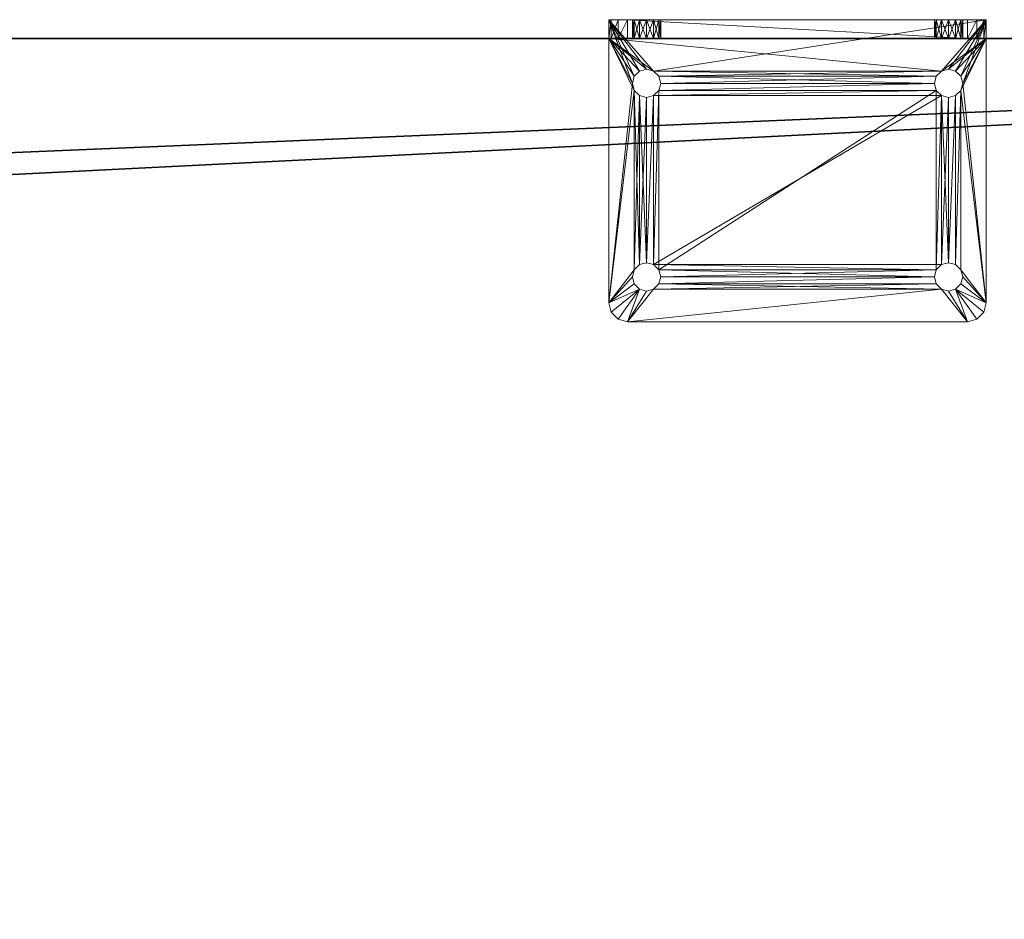
# Model space of a CAD drawing. Extents: x 0 to 132, y 47 to 97.
# Drawn here: x 48 to 55, y 66 to 72 of the extents above; entities that cross this region are included whole.
import ezdxf

# ---------------------------------------------------------------- set-up
doc = ezdxf.new("R2010")
doc.units = 0
doc.header["$LTSCALE"] = 0.3
doc.header["$MEASUREMENT"] = 0
for name, color, linetype in [('A-FURN-ATTRIBUTE-T', 7, 'Continuous'), ('EDGE', 1, 'Continuous'), ('SURFACE-H', 7, 'Continuous')]:
    doc.layers.add(name, color=color, linetype=linetype)
doc.layers.add('QUINCAILLERIE-CHR', color=4, linetype='Continuous', lineweight=13)
doc.styles.add('LOGIFLEX - Notes', font='ARIALN.TTF', dxfattribs={"height": 0.09375})

# ---------------------------------------------------------------- blocks, each defined once
blk = doc.blocks.new('3-2466WAVC-FMS')
at = {"layer": 'EDGE'}
mesh = blk.add_polyface(dxfattribs=at)
corners = [(40.9843, 0, 29), (40.9843, 0, 28), (40.2686, -0.0866, 29), (39, -0.75, 28), (38.4059, -1.1585, 28), (39, -0.75, 29), (37.7314, -1.4134, 28), (37.7314, -1.4134, 29), (37.0157, -1.5, 28), (37.0157, -1.5, 29), (38.4059, -1.1585, 29), (28.9843, -1.5, 28), (28.9843, -1.5, 29), (39.5941, -0.3415, 28), (39.5941, -0.3415, 29), (40.2686, -0.0866, 28), (28.2686, -1.4134, 29), (27, -0.75, 28), (26.4059, -0.3415, 28), (27, -0.75, 29), (25.7314, -0.0866, 28), (25.7314, -0.0866, 29), (25.0157, 0, 28), (25.0157, 0, 29), (26.4059, -0.3415, 29), (0, 0, 28), (0, 0, 29), (27.5941, -1.1585, 28), (27.5941, -1.1585, 29), (28.2686, -1.4134, 28), (66, 0, 28), (66, 0, 29), (66, -24, 28), (66, -24, 29), (0, -24, 28), (0, -24, 29)]
mesh.append_faces([[corners[k] for k in face] for face in [(3, 5, 13, 13), (17, 19, 27, 27)]], dxfattribs={"vtx0": -1, "vtx1": -1, "vtx2": -1})
mesh.append_faces([[corners[k] for k in face] for face in [(0, 1, 2, 2), (6, 7, 4, 4), (6, 8, 7, 7), (10, 5, 4, 4), (8, 11, 9, 9), (13, 14, 15, 15), (2, 15, 14, 14), (12, 11, 16, 16), (20, 21, 18, 18), (20, 22, 21, 21), (24, 19, 18, 18), (22, 25, 23, 23), (27, 28, 29, 29), (16, 29, 28, 28), (30, 1, 31, 31), (32, 30, 33, 33), (34, 32, 35, 35), (25, 34, 26, 26)]], dxfattribs={"vtx1": -1, "vtx2": -1})
mesh.append_faces([[corners[k] for k in face] for face in [(3, 4, 5, 5), (17, 18, 19, 19)]], dxfattribs={"vtx1": -1, "vtx2": -1, "vtx3": -1})
mesh.append_faces([[corners[k] for k in face] for face in [(8, 9, 7, 7), (7, 10, 4, 4), (11, 12, 9, 9), (5, 14, 13, 13), (1, 15, 2, 2), (22, 23, 21, 21), (21, 24, 18, 18), (25, 26, 23, 23), (19, 28, 27, 27), (11, 29, 16, 16), (1, 0, 31, 31), (30, 31, 33, 33), (32, 33, 35, 35), (34, 35, 26, 26)]], dxfattribs={"vtx2": -1, "vtx3": -1})
at = {"layer": 'SURFACE-H'}
mesh = blk.add_polyface(dxfattribs=at)
corners = [(40.2686, -0.0866, 29), (39.5941, -0.3415, 29), (40.9843, 0, 29), (39, -0.75, 29), (66, 0, 29), (37.7314, -1.4134, 29), (66, -24, 29), (38.4059, -1.1585, 29), (37.0157, -1.5, 29), (27.5941, -1.1585, 29), (27, -0.75, 29), (25.0157, 0, 29), (0, 0, 29), (28.2686, -1.4134, 29), (25.7314, -0.0866, 29), (26.4059, -0.3415, 29), (0, -24, 29), (28.9843, -1.5, 29)]
mesh.append_faces([[corners[k] for k in face] for face in [(4, 5, 6, 6), (5, 4, 7, 7), (2, 7, 4, 4), (9, 12, 13, 13), (13, 16, 17, 17), (6, 17, 16, 16), (15, 11, 10, 10)]], dxfattribs={"vtx0": -1, "vtx1": -1, "vtx2": -1})
mesh.append_faces([[corners[k] for k in face] for face in [(9, 11, 12, 12)]], dxfattribs={"vtx0": -1, "vtx2": -1, "vtx3": -1})
mesh.append_faces([[corners[k] for k in face] for face in [(0, 1, 2, 2), (14, 11, 15, 15)]], dxfattribs={"vtx1": -1, "vtx2": -1})
mesh.append_faces([[corners[k] for k in face] for face in [(1, 3, 2, 2), (3, 7, 2, 2), (5, 8, 6, 6), (9, 10, 11, 11), (12, 16, 13, 13), (8, 17, 6, 6)]], dxfattribs={"vtx1": -1, "vtx2": -1, "vtx3": -1})
mesh = blk.add_polyface(dxfattribs=at)
corners = [(38.4059, -1.1585, 28), (66, 0, 28), (37.7314, -1.4134, 28), (40.9843, 0, 28), (39, -0.75, 28), (40.2686, -0.0866, 28), (39.5941, -0.3415, 28), (28.9843, -1.5, 28), (0, -24, 28), (28.2686, -1.4134, 28), (37.0157, -1.5, 28), (66, -24, 28), (25.7314, -0.0866, 28), (26.4059, -0.3415, 28), (25.0157, 0, 28), (27, -0.75, 28), (27.5941, -1.1585, 28), (0, 0, 28)]
mesh.append_faces([[corners[k] for k in face] for face in [(0, 1, 2, 2), (1, 0, 3, 3), (7, 8, 9, 9), (8, 10, 11, 11), (2, 11, 10, 10), (14, 16, 17, 17), (9, 17, 16, 16), (6, 3, 4, 4)]], dxfattribs={"vtx0": -1, "vtx1": -1, "vtx2": -1})
mesh.append_faces([[corners[k] for k in face] for face in [(5, 3, 6, 6), (12, 13, 14, 14)]], dxfattribs={"vtx1": -1, "vtx2": -1})
mesh.append_faces([[corners[k] for k in face] for face in [(0, 4, 3, 3), (7, 10, 8, 8), (1, 11, 2, 2), (13, 15, 14, 14), (15, 16, 14, 14), (8, 17, 9, 9)]], dxfattribs={"vtx1": -1, "vtx2": -1, "vtx3": -1})
blk = doc.blocks.new('LV2466FMS_THREEDVIEW_E_____CONNECTIVITY_____No_____E_____No_____GROMMET_____NGR_____LAYER_____B3_____MGR_____MGRR_____QI_____No_____WAVC_____Wav')
blk.add_blockref('3-2466WAVC-FMS', (0, 0))
blk = doc.blocks.new('3_LV2466FMS_____XI_____XO_____CONNECTIVITY_____No_____E_____No_____GROMMET_____NGR_____LAYER_____B3_____MGR_____MGRR_____QI_____No_____WAVC_____Wav')
blk.add_blockref('LV2466FMS_THREEDVIEW_E_____CONNECTIVITY_____No_____E_____No_____GROMMET_____NGR_____LAYER_____B3_____MGR_____MGRR_____QI_____No_____WAVC_____Wav', (0, 0))
at = {"layer": 'A-FURN-ATTRIBUTE-T', "style": 'LOGIFLEX - Notes'}
blk.add_attdef('CAPTG', (0, 1), '', height=2.5, dxfattribs=at)
at = {"layer": 'A-FURN-ATTRIBUTE-T', "style": 'LOGIFLEX - Notes', "flags": 1}
for tag in ['CAPPN', 'CAPMG', 'CAPMC', 'CAPQT', 'CAPDH']:
    blk.add_attdef(tag, (0, 0), '', height=0.001, dxfattribs=at)
blk = doc.blocks.new('3_LV1566UASC1')
at = {"layer": 'A-FURN-ATTRIBUTE-T', "style": 'LOGIFLEX - Notes', "flags": 1}
for tag, height in [('CAPTG', 2.5), ('CAPPN', 0.001), ('CAPMG', 0.001), ('CAPMC', 0.001), ('CAPQT', 0.001), ('CAPDH', 0.001), ('CAPGC', 0.001)]:
    blk.add_attdef(tag, (0, 0), '', height=height, dxfattribs=at)
at = {"layer": 'QUINCAILLERIE-CHR'}
mesh = blk.add_polyface(dxfattribs=at)
corners = [(11.7062, 1.6875, 28), (11.7062, 1.6875, 27.875), (11.6719, 1.6532, 28), (11.7188, 1.7344, 27.875), (11.625, 1.6406, 28), (11.625, 1.6406, 27.875), (11.5781, 1.6532, 28), (11.6719, 1.6532, 27.875), (11.5438, 1.6875, 28), (11.5438, 1.6875, 27.875), (11.5312, 1.7344, 28), (11.5781, 1.6532, 27.875), (11.5438, 1.7812, 28), (11.5438, 1.7812, 27.875), (11.5781, 1.8156, 28), (11.5312, 1.7344, 27.875), (11.625, 1.8281, 28), (11.625, 1.8281, 27.875), (11.6719, 1.8156, 28), (11.5781, 1.8156, 27.875), (11.7062, 1.7812, 28), (11.7062, 1.7812, 27.875), (11.7188, 1.7344, 28), (11.6719, 1.8156, 27.875), (11.5781, 0.5343, 28), (13.5438, 1.6875, 28), (13.5312, 1.7344, 28), (11.3917, 1.9688, 27.875), (11.3917, 1.9688, 28), (11.4375, 2.0145, 27.875), (11.375, 1.9062, 27.875), (11.375, 1.9062, 28), (11.5, 2.0312, 28), (11.5, 2.0312, 27.875), (11.4375, 2.0145, 28), (13.75, 2.0312, 28), (11.5438, 0.5, 28), (13.5438, 1.7812, 28), (11.6719, 0.5343, 28), (13.5781, 1.6532, 28), (11.375, 0.1562, 28), (11.5781, 0.5343, 27.875), (13.5438, 1.7812, 27.875), (13.5312, 1.7344, 27.875), (13.75, 2.0312, 27.875), (11.5438, 0.5, 27.875)]
mesh.append_faces([[corners[k] for k in face] for face in [(6, 24, 4, 4), (18, 32, 16, 16), (16, 32, 14, 14), (5, 41, 11, 11), (21, 42, 3, 3), (17, 33, 23, 23), (13, 30, 19, 19), (11, 45, 9, 9)]], dxfattribs={"vtx0": -1, "vtx1": -1, "vtx2": -1})
mesh.append_faces([[corners[k] for k in face] for face in [(36, 8, 31, 31), (2, 38, 39, 39)]], dxfattribs={"vtx0": -1, "vtx1": -1, "vtx2": -1, "vtx3": -1})
mesh.append_faces([[corners[k] for k in face] for face in [(30, 40, 31, 31)]], dxfattribs={"vtx0": -1, "vtx2": -1})
mesh.append_faces([[corners[k] for k in face] for face in [(25, 22, 0, 0), (18, 35, 32, 32), (31, 12, 14, 14)]], dxfattribs={"vtx0": -1, "vtx2": -1, "vtx3": -1})
mesh.append_faces([[corners[k] for k in face] for face in [(0, 1, 2, 2), (1, 0, 3, 3), (4, 5, 6, 6), (5, 4, 7, 7), (2, 7, 4, 4), (8, 9, 10, 10), (9, 8, 11, 11), (6, 11, 8, 8), (12, 13, 14, 14), (13, 12, 15, 15), (10, 15, 12, 12), (16, 17, 18, 18), (17, 16, 19, 19), (14, 19, 16, 16), (20, 21, 22, 22), (21, 20, 23, 23), (18, 23, 20, 20), (22, 3, 0, 0), (27, 28, 29, 29), (30, 31, 27, 27), (32, 33, 34, 34), (29, 34, 33, 33)]], dxfattribs={"vtx1": -1, "vtx2": -1})
mesh.append_faces([[corners[k] for k in face] for face in [(25, 26, 22, 22), (8, 10, 31, 31), (10, 12, 31, 31), (18, 20, 37, 37), (20, 22, 37, 37), (32, 34, 14, 14), (34, 28, 14, 14), (28, 31, 14, 14), (17, 19, 33, 33), (13, 15, 30, 30), (15, 9, 30, 30), (1, 3, 43, 43), (30, 27, 19, 19), (27, 29, 19, 19), (29, 33, 19, 19), (33, 44, 23, 23)]], dxfattribs={"vtx1": -1, "vtx2": -1, "vtx3": -1})
mesh.append_faces([[corners[k] for k in face] for face in [(1, 7, 2, 2), (5, 11, 6, 6), (9, 15, 10, 10), (13, 19, 14, 14), (17, 23, 18, 18), (21, 3, 22, 22), (31, 28, 27, 27), (28, 34, 29, 29), (33, 32, 35, 35)]], dxfattribs={"vtx2": -1, "vtx3": -1})
mesh = blk.add_polyface(dxfattribs=at)
corners = [(13.5438, 1.7812, 28), (13.5438, 1.7812, 27.875), (13.5781, 1.8156, 28), (13.5312, 1.7344, 27.875), (13.625, 1.8281, 28), (13.625, 1.8281, 27.875), (13.6719, 1.8156, 28), (13.5781, 1.8156, 27.875), (13.7062, 1.7812, 28), (13.7062, 1.7812, 27.875), (13.7188, 1.7344, 28), (13.6719, 1.8156, 27.875), (13.7062, 1.6875, 28), (13.7062, 1.6875, 27.875), (13.6719, 1.6532, 28), (13.7188, 1.7344, 27.875), (13.625, 1.6406, 28), (13.625, 1.6406, 27.875), (13.5781, 1.6532, 28), (13.6719, 1.6532, 27.875), (13.5438, 1.6875, 28), (13.5438, 1.6875, 27.875), (13.5312, 1.7344, 28), (13.5781, 1.6532, 27.875), (13.625, 0.5469, 28), (11.7062, 1.6875, 28), (11.6719, 1.8156, 28), (13.75, 2.0312, 27.875), (11.5, 2.0312, 27.875), (13.75, 2.0312, 28), (13.8125, 2.0145, 27.875), (13.8125, 2.0145, 28), (13.8583, 1.9688, 27.875), (13.875, 1.9062, 28), (13.875, 1.9062, 27.875), (13.8583, 1.9688, 28), (11.6719, 1.6532, 28), (13.7062, 0.5, 28), (11.7188, 1.7344, 28), (11.7062, 1.6875, 27.875), (13.5438, 0.5, 27.875), (13.7062, 0.5, 27.875), (11.7062, 1.7812, 27.875), (11.6719, 1.8156, 27.875), (11.7188, 1.7344, 27.875)]
mesh.append_faces([[corners[k] for k in face] for face in [(16, 24, 14, 14), (20, 25, 18, 18), (2, 26, 0, 0), (8, 33, 6, 6), (6, 29, 4, 4), (21, 39, 3, 3), (23, 40, 21, 21), (5, 27, 11, 11), (1, 42, 7, 7), (3, 44, 1, 1)]], dxfattribs={"vtx0": -1, "vtx1": -1, "vtx2": -1})
mesh.append_faces([[corners[k] for k in face] for face in [(26, 2, 29, 29), (37, 33, 12, 12), (41, 13, 34, 34), (43, 27, 7, 7)]], dxfattribs={"vtx0": -1, "vtx1": -1, "vtx2": -1, "vtx3": -1})
mesh.append_faces([[corners[k] for k in face] for face in [(38, 22, 0, 0), (34, 9, 11, 11)]], dxfattribs={"vtx0": -1, "vtx2": -1, "vtx3": -1})
mesh.append_faces([[corners[k] for k in face] for face in [(0, 1, 2, 2), (1, 0, 3, 3), (4, 5, 6, 6), (5, 4, 7, 7), (2, 7, 4, 4), (8, 9, 10, 10), (9, 8, 11, 11), (6, 11, 8, 8), (12, 13, 14, 14), (13, 12, 15, 15), (10, 15, 12, 12), (16, 17, 18, 18), (17, 16, 19, 19), (14, 19, 16, 16), (20, 21, 22, 22), (21, 20, 23, 23), (18, 23, 20, 20), (22, 3, 0, 0), (27, 28, 29, 29), (30, 31, 32, 32), (27, 29, 30, 30), (33, 34, 35, 35), (32, 35, 34, 34)]], dxfattribs={"vtx1": -1, "vtx2": -1})
mesh.append_faces([[corners[k] for k in face] for face in [(2, 4, 29, 29), (8, 10, 33, 33), (10, 12, 33, 33), (25, 36, 18, 18), (33, 35, 6, 6), (35, 31, 6, 6), (31, 29, 6, 6), (13, 15, 34, 34), (15, 9, 34, 34), (5, 7, 27, 27), (42, 43, 7, 7), (27, 30, 11, 11), (30, 32, 11, 11), (32, 34, 11, 11)]], dxfattribs={"vtx1": -1, "vtx2": -1, "vtx3": -1})
mesh.append_faces([[corners[k] for k in face] for face in [(1, 7, 2, 2), (5, 11, 6, 6), (9, 15, 10, 10), (13, 19, 14, 14), (17, 23, 18, 18), (21, 3, 22, 22), (29, 31, 30, 30), (31, 35, 32, 32)]], dxfattribs={"vtx2": -1, "vtx3": -1})
mesh = blk.add_polyface(dxfattribs=at)
corners = [(11.7062, 0.4062, 28), (11.7062, 0.4062, 27.875), (11.6719, 0.3719, 28), (11.7188, 0.4531, 27.875), (11.625, 0.3594, 28), (11.625, 0.3594, 27.875), (11.5781, 0.3719, 28), (11.6719, 0.3719, 27.875), (11.5438, 0.4062, 28), (11.5438, 0.4062, 27.875), (11.5312, 0.4531, 28), (11.5781, 0.3719, 27.875), (11.5438, 0.5, 28), (11.5438, 0.5, 27.875), (11.5781, 0.5343, 28), (11.5312, 0.4531, 27.875), (11.625, 0.5469, 28), (11.625, 0.5469, 27.875), (11.6719, 0.5343, 28), (11.5781, 0.5343, 27.875), (11.7062, 0.5, 28), (11.7062, 0.5, 27.875), (11.7188, 0.4531, 28), (11.6719, 0.5343, 27.875), (13.5438, 0.4062, 28), (11.375, 0.1562, 28), (11.5781, 1.6532, 28), (11.6719, 1.6532, 28), (13.5781, 0.5343, 28), (13.5312, 0.4531, 28), (11.625, 1.6406, 28), (11.5438, 1.6875, 28), (11.375, 1.9062, 28), (13.875, 0.1562, 28), (13.5438, 0.5, 28), (13.5781, 1.6532, 28), (11.375, 1.9062, 27.875), (11.375, 0.0312, 27.875), (13.5438, 0.5, 27.875), (11.7062, 1.6875, 27.875), (11.625, 1.6406, 27.875), (13.5438, 0.4062, 27.875), (13.5781, 0.3719, 27.875), (11.5438, 1.6875, 27.875), (11.6719, 1.6532, 27.875), (13.5438, 1.6875, 27.875), (13.5312, 0.4531, 27.875), (11.5781, 1.6532, 27.875)]
mesh.append_faces([[corners[k] for k in face] for face in [(0, 24, 22, 22), (4, 25, 2, 2), (14, 26, 12, 12), (18, 27, 16, 16), (20, 28, 18, 18), (16, 30, 14, 14), (22, 34, 20, 20), (21, 38, 3, 3), (23, 39, 21, 21), (17, 40, 23, 23), (15, 36, 13, 13), (36, 15, 37, 37), (1, 41, 7, 7), (3, 46, 1, 1)]], dxfattribs={"vtx0": -1, "vtx1": -1, "vtx2": -1})
mesh.append_faces([[corners[k] for k in face] for face in [(28, 35, 18, 18), (36, 43, 13, 13), (39, 45, 21, 21), (37, 7, 42, 42)]], dxfattribs={"vtx0": -1, "vtx1": -1, "vtx2": -1, "vtx3": -1})
mesh.append_faces([[corners[k] for k in face] for face in [(12, 32, 25, 25)]], dxfattribs={"vtx0": -1, "vtx2": -1, "vtx3": -1})
mesh.append_faces([[corners[k] for k in face] for face in [(0, 1, 2, 2), (1, 0, 3, 3), (4, 5, 6, 6), (5, 4, 7, 7), (2, 7, 4, 4), (8, 9, 10, 10), (9, 8, 11, 11), (6, 11, 8, 8), (12, 13, 14, 14), (13, 12, 15, 15), (10, 15, 12, 12), (16, 17, 18, 18), (17, 16, 19, 19), (14, 19, 16, 16), (20, 21, 22, 22), (21, 20, 23, 23), (18, 23, 20, 20), (22, 3, 0, 0)]], dxfattribs={"vtx1": -1, "vtx2": -1})
mesh.append_faces([[corners[k] for k in face] for face in [(4, 6, 25, 25), (6, 8, 25, 25), (8, 10, 25, 25), (10, 12, 25, 25), (24, 29, 22, 22), (27, 30, 16, 16), (26, 31, 12, 12), (25, 33, 2, 2), (29, 34, 22, 22), (36, 37, 25, 25), (17, 19, 40, 40), (15, 9, 37, 37), (9, 11, 37, 37), (41, 42, 7, 7), (40, 44, 23, 23), (44, 39, 23, 23), (19, 13, 47, 47)]], dxfattribs={"vtx1": -1, "vtx2": -1, "vtx3": -1})
mesh.append_faces([[corners[k] for k in face] for face in [(1, 7, 2, 2), (5, 11, 6, 6), (9, 15, 10, 10), (13, 19, 14, 14), (17, 23, 18, 18), (21, 3, 22, 22)]], dxfattribs={"vtx2": -1, "vtx3": -1})
mesh = blk.add_polyface(dxfattribs=at)
corners = [(13.5438, 0.5, 28), (13.5438, 0.5, 27.875), (13.5781, 0.5343, 28), (13.5312, 0.4531, 27.875), (13.625, 0.5469, 28), (13.625, 0.5469, 27.875), (13.6719, 0.5343, 28), (13.5781, 0.5343, 27.875), (13.7062, 0.5, 28), (13.7062, 0.5, 27.875), (13.7188, 0.4531, 28), (13.6719, 0.5343, 27.875), (13.7062, 0.4062, 28), (13.7062, 0.4062, 27.875), (13.6719, 0.3719, 28), (13.7188, 0.4531, 27.875), (13.625, 0.3594, 28), (13.625, 0.3594, 27.875), (13.5781, 0.3719, 28), (13.6719, 0.3719, 27.875), (13.5438, 0.4062, 28), (13.5438, 0.4062, 27.875), (13.5312, 0.4531, 28), (13.5781, 0.3719, 27.875), (11.7062, 0.4062, 28), (11.7062, 0.5, 28), (13.625, 1.6406, 28), (13.7062, 1.6875, 28), (13.875, 0.1562, 28), (13.6719, 1.6532, 28), (13.5781, 1.6532, 28), (13.875, 1.9062, 28), (11.6719, 0.3719, 28), (13.875, 0.1562, 31.5), (13.7188, 0.1562, 31.375), (13.7062, 0.1562, 31.4219), (13.5312, 0.1562, 31.375), (11.7188, 0.1562, 31.375), (13.5438, 0.1562, 31.4219), (11.7062, 0.4062, 27.875), (13.875, 0.0312, 27.875), (13.875, 1.9062, 27.875), (13.6719, 1.6532, 27.875), (13.625, 1.6406, 27.875), (13.5781, 1.6532, 27.875), (11.7188, 0.4531, 27.875), (13.7062, 1.6875, 27.875), (11.375, 0.0312, 27.875), (11.7062, 0.5, 27.875), (13.5438, 1.6875, 27.875)]
mesh.append_faces([[corners[k] for k in face] for face in [(20, 24, 18, 18), (2, 25, 0, 0), (4, 26, 2, 2), (8, 27, 6, 6), (10, 28, 8, 8), (6, 29, 4, 4), (36, 37, 38, 38), (21, 39, 3, 3), (17, 40, 23, 23), (40, 15, 41, 41), (11, 42, 9, 9), (42, 11, 43, 43), (1, 44, 7, 7), (9, 41, 15, 15)]], dxfattribs={"vtx0": -1, "vtx1": -1, "vtx2": -1})
mesh.append_faces([[corners[k] for k in face] for face in [(18, 32, 28, 28), (1, 48, 49, 49)]], dxfattribs={"vtx0": -1, "vtx1": -1, "vtx2": -1, "vtx3": -1})
mesh.append_faces([[corners[k] for k in face] for face in [(33, 34, 35, 35), (43, 5, 7, 7)]], dxfattribs={"vtx0": -1, "vtx2": -1, "vtx3": -1})
mesh.append_faces([[corners[k] for k in face] for face in [(0, 1, 2, 2), (1, 0, 3, 3), (4, 5, 6, 6), (5, 4, 7, 7), (2, 7, 4, 4), (8, 9, 10, 10), (9, 8, 11, 11), (6, 11, 8, 8), (12, 13, 14, 14), (13, 12, 15, 15), (10, 15, 12, 12), (16, 17, 18, 18), (17, 16, 19, 19), (14, 19, 16, 16), (20, 21, 22, 22), (21, 20, 23, 23), (18, 23, 20, 20), (22, 3, 0, 0)]], dxfattribs={"vtx1": -1, "vtx2": -1})
mesh.append_faces([[corners[k] for k in face] for face in [(10, 12, 28, 28), (12, 14, 28, 28), (14, 16, 28, 28), (16, 18, 28, 28), (27, 29, 6, 6), (26, 30, 2, 2), (28, 31, 8, 8), (24, 32, 18, 18), (17, 19, 40, 40), (19, 13, 40, 40), (13, 15, 40, 40), (11, 5, 43, 43), (1, 3, 45, 45), (44, 43, 7, 7), (42, 46, 9, 9), (40, 47, 23, 23), (40, 41, 28, 28)]], dxfattribs={"vtx1": -1, "vtx2": -1, "vtx3": -1})
mesh.append_faces([[corners[k] for k in face] for face in [(1, 7, 2, 2), (5, 11, 6, 6), (9, 15, 10, 10), (13, 19, 14, 14), (17, 23, 18, 18), (21, 3, 22, 22), (41, 31, 28, 28)]], dxfattribs={"vtx2": -1, "vtx3": -1})
mesh = blk.add_polyface(dxfattribs=at)
corners = [(11.5438, 0.0312, 29.3281), (11.5438, 0.1562, 29.3281), (11.5312, 0.0312, 29.375), (11.5781, 0.1562, 29.2938), (11.5781, 0.0312, 29.2938), (11.5438, 0.0312, 29.4219), (11.5438, 0.1562, 29.4219), (11.5781, 0.0312, 29.4562), (11.5312, 0.1562, 29.375), (11.5781, 0.1562, 29.4562), (11.5438, 0.0312, 31.3281), (11.5438, 0.1562, 31.3281), (11.5312, 0.0312, 31.375), (11.5781, 0.1562, 31.2938), (11.5781, 0.0312, 31.2938), (11.5438, 0.0312, 31.4219), (11.5438, 0.1562, 31.4219), (11.5781, 0.0312, 31.4562), (11.5312, 0.1562, 31.375), (11.5781, 0.1562, 31.4562), (11.625, 0.1562, 31.4688), (11.5, 0.1562, 31.625), (11.375, 0.1562, 31.5), (11.375, 0.1562, 28), (11.625, 0.1562, 29.2812), (11.6719, 0.1562, 29.2938), (11.7062, 0.1562, 29.3281), (11.3917, 0.1562, 31.5625), (11.4375, 0.1562, 31.6083), (11.375, 0.0312, 31.5), (11.375, 0.0312, 27.875), (11.4375, 0.0312, 31.6083), (11.3917, 0.0312, 31.5625), (11.5, 0.0312, 31.625), (11.5781, 0.3719, 27.875), (11.625, 0.3594, 27.875), (11.6719, 0.3719, 27.875), (11.625, 0.0312, 31.4688), (11.6719, 0.0312, 31.4562), (11.6719, 0.0312, 29.2938), (11.625, 0.0312, 29.2812)]
mesh.append_faces([[corners[k] for k in face] for face in [(18, 22, 16, 16), (22, 8, 23, 23), (13, 6, 11, 11), (7, 14, 5, 5), (12, 29, 10, 10), (17, 33, 15, 15), (30, 2, 29, 29)]], dxfattribs={"vtx0": -1, "vtx1": -1, "vtx2": -1})
mesh.append_faces([[corners[k] for k in face] for face in [(22, 11, 6, 6), (29, 5, 10, 10)]], dxfattribs={"vtx0": -1, "vtx1": -1, "vtx2": -1, "vtx3": -1})
mesh.append_faces([[corners[k] for k in face] for face in [(22, 6, 8, 8), (23, 30, 29, 29)]], dxfattribs={"vtx0": -1, "vtx2": -1, "vtx3": -1})
mesh.append_faces([[corners[k] for k in face] for face in [(0, 1, 2, 2), (1, 0, 3, 3), (4, 3, 0, 0), (5, 6, 7, 7), (6, 5, 8, 8), (2, 8, 5, 5), (10, 11, 12, 12), (11, 10, 13, 13), (14, 13, 10, 10), (15, 16, 17, 17), (16, 15, 18, 18), (12, 18, 15, 15), (22, 23, 29, 29), (22, 29, 27, 27), (31, 28, 32, 32), (33, 21, 31, 31), (32, 27, 29, 29)]], dxfattribs={"vtx1": -1, "vtx2": -1})
mesh.append_faces([[corners[k] for k in face] for face in [(20, 19, 21, 21), (19, 16, 21, 21), (18, 11, 22, 22), (9, 6, 13, 13), (8, 1, 23, 23), (1, 3, 23, 23), (3, 24, 23, 23), (24, 25, 23, 23), (25, 26, 23, 23), (22, 27, 16, 16), (27, 28, 16, 16), (28, 21, 16, 16), (34, 35, 30, 30), (35, 36, 30, 30), (12, 15, 29, 29), (17, 37, 33, 33), (37, 38, 33, 33), (39, 40, 30, 30), (40, 4, 30, 30), (4, 0, 30, 30), (0, 2, 30, 30), (33, 31, 15, 15), (31, 32, 15, 15), (32, 29, 15, 15), (14, 10, 5, 5), (2, 5, 29, 29)]], dxfattribs={"vtx1": -1, "vtx2": -1, "vtx3": -1})
mesh.append_faces([[corners[k] for k in face] for face in [(1, 8, 2, 2), (6, 9, 7, 7), (11, 18, 12, 12), (16, 19, 17, 17), (21, 28, 31, 31), (28, 27, 32, 32)]], dxfattribs={"vtx2": -1, "vtx3": -1})
mesh = blk.add_polyface(dxfattribs=at)
corners = [(11.7062, 0.0312, 29.3281), (11.7062, 0.1562, 29.3281), (11.6719, 0.0312, 29.2938), (11.7188, 0.1562, 29.375), (11.625, 0.0312, 29.2812), (11.625, 0.1562, 29.2812), (11.5781, 0.0312, 29.2938), (11.6719, 0.1562, 29.2938), (11.5781, 0.1562, 29.2938), (11.625, 0.0312, 29.4688), (11.625, 0.1562, 29.4688), (11.6719, 0.0312, 29.4562), (11.5781, 0.1562, 29.4562), (11.5781, 0.0312, 29.4562), (11.7062, 0.0312, 29.4219), (11.7062, 0.1562, 29.4219), (11.7188, 0.0312, 29.375), (11.6719, 0.1562, 29.4562), (11.7062, 0.0312, 31.3281), (11.7062, 0.1562, 31.3281), (11.6719, 0.0312, 31.2938), (11.7188, 0.1562, 31.375), (11.625, 0.0312, 31.2812), (11.625, 0.1562, 31.2812), (11.5781, 0.0312, 31.2938), (11.6719, 0.1562, 31.2938), (11.5781, 0.1562, 31.2938), (11.625, 0.0312, 31.4688), (11.625, 0.1562, 31.4688), (11.6719, 0.0312, 31.4562), (11.5781, 0.1562, 31.4562), (11.5781, 0.0312, 31.4562), (11.7062, 0.0312, 31.4219), (11.7062, 0.1562, 31.4219), (11.7188, 0.0312, 31.375), (11.6719, 0.1562, 31.4562), (13.5438, 0.1562, 31.4219), (11.5, 0.1562, 31.625), (13.5312, 0.1562, 31.375), (13.5312, 0.1562, 29.375), (13.75, 0.1562, 31.625), (13.5438, 0.1562, 31.3281), (13.5438, 0.1562, 29.3281), (11.375, 0.1562, 28), (11.5, 0.0312, 31.625), (13.75, 0.0312, 31.625), (13.5438, 0.0312, 31.4219), (13.5312, 0.0312, 31.375), (11.375, 0.0312, 27.875), (13.5312, 0.0312, 29.375), (13.875, 0.0312, 27.875), (13.5781, 0.0312, 31.4562), (13.5438, 0.0312, 29.4219)]
mesh.append_faces([[corners[k] for k in face] for face in [(33, 36, 21, 21), (28, 37, 35, 35), (23, 12, 26, 26), (25, 17, 23, 23), (17, 25, 15, 15), (19, 15, 25, 25), (32, 46, 29, 29), (20, 14, 18, 18), (14, 20, 11, 11), (24, 13, 22, 22), (2, 48, 0, 0), (22, 11, 20, 20)]], dxfattribs={"vtx0": -1, "vtx1": -1, "vtx2": -1})
mesh.append_faces([[corners[k] for k in face] for face in [(19, 41, 15, 15), (42, 43, 1, 1), (14, 52, 18, 18), (29, 51, 44, 44)]], dxfattribs={"vtx0": -1, "vtx1": -1, "vtx2": -1, "vtx3": -1})
mesh.append_faces([[corners[k] for k in face] for face in [(0, 1, 2, 2), (1, 0, 3, 3), (4, 5, 6, 6), (5, 4, 7, 7), (2, 7, 4, 4), (9, 10, 11, 11), (10, 9, 12, 12), (13, 12, 9, 9), (14, 15, 16, 16), (15, 14, 17, 17), (11, 17, 14, 14), (16, 3, 0, 0), (18, 19, 20, 20), (19, 18, 21, 21), (22, 23, 24, 24), (23, 22, 25, 25), (20, 25, 22, 22), (27, 28, 29, 29), (28, 27, 30, 30), (31, 30, 27, 27), (32, 33, 34, 34), (33, 32, 35, 35), (29, 35, 32, 32), (34, 21, 18, 18), (44, 45, 37, 37)]], dxfattribs={"vtx1": -1, "vtx2": -1})
mesh.append_faces([[corners[k] for k in face] for face in [(19, 21, 38, 38), (17, 10, 23, 23), (10, 12, 23, 23), (1, 3, 39, 39), (37, 40, 35, 35), (32, 34, 47, 47), (13, 9, 22, 22), (9, 11, 22, 22), (14, 16, 49, 49), (48, 50, 0, 0), (46, 51, 29, 29)]], dxfattribs={"vtx1": -1, "vtx2": -1, "vtx3": -1})
mesh.append_faces([[corners[k] for k in face] for face in [(1, 7, 2, 2), (5, 8, 6, 6), (10, 17, 11, 11), (15, 3, 16, 16), (19, 25, 20, 20), (23, 26, 24, 24), (28, 35, 29, 29), (33, 21, 34, 34), (45, 40, 37, 37)]], dxfattribs={"vtx2": -1, "vtx3": -1})
mesh = blk.add_polyface(dxfattribs=at)
corners = [(13.5438, 0.0312, 29.4219), (13.5438, 0.1562, 29.4219), (13.5781, 0.0312, 29.4562), (13.5312, 0.1562, 29.375), (13.625, 0.0312, 29.4688), (13.625, 0.1562, 29.4688), (13.6719, 0.0312, 29.4562), (13.5781, 0.1562, 29.4562), (13.625, 0.0312, 29.2812), (13.625, 0.1562, 29.2812), (13.5781, 0.0312, 29.2938), (13.6719, 0.1562, 29.2938), (13.6719, 0.0312, 29.2938), (13.5438, 0.0312, 29.3281), (13.5438, 0.1562, 29.3281), (13.5312, 0.0312, 29.375), (13.5781, 0.1562, 29.2938), (11.7062, 0.1562, 29.3281), (13.875, 0.1562, 28), (13.5438, 0.0312, 31.4219), (13.5438, 0.1562, 31.4219), (13.5781, 0.0312, 31.4562), (13.5312, 0.1562, 31.375), (13.625, 0.0312, 31.4688), (13.625, 0.1562, 31.4688), (13.6719, 0.0312, 31.4562), (13.5781, 0.1562, 31.4562), (13.625, 0.0312, 31.2812), (13.625, 0.1562, 31.2812), (13.5781, 0.0312, 31.2938), (13.6719, 0.1562, 31.2938), (13.6719, 0.0312, 31.2938), (13.5438, 0.0312, 31.3281), (13.5438, 0.1562, 31.3281), (13.5312, 0.0312, 31.375), (13.5781, 0.1562, 31.2938), (13.6719, 0.1562, 29.4562), (11.7188, 0.1562, 29.375), (11.7062, 0.1562, 31.3281), (11.7062, 0.1562, 31.4219), (11.6719, 0.1562, 31.4562), (11.7062, 0.1562, 29.4219), (11.375, 0.1562, 28), (13.75, 0.1562, 31.625), (11.7062, 0.0312, 29.4219), (11.7188, 0.0312, 29.375), (11.7062, 0.0312, 31.4219), (13.75, 0.0312, 31.625), (11.7188, 0.0312, 31.375), (11.7062, 0.0312, 31.3281), (11.7062, 0.0312, 29.3281), (11.5, 0.0312, 31.625), (13.875, 0.0312, 27.875)]
mesh.append_faces([[corners[k] for k in face] for face in [(14, 17, 3, 3), (16, 18, 14, 14), (30, 36, 28, 28), (1, 35, 7, 7), (3, 37, 1, 1), (33, 38, 22, 22), (35, 1, 33, 33), (20, 39, 26, 26), (0, 44, 15, 15), (2, 29, 0, 0), (29, 2, 27, 27), (15, 45, 13, 13), (19, 46, 34, 34), (23, 47, 21, 21), (34, 48, 32, 32)]], dxfattribs={"vtx0": -1, "vtx1": -1, "vtx2": -1})
mesh.append_faces([[corners[k] for k in face] for face in [(40, 43, 26, 26), (1, 41, 33, 33), (32, 49, 0, 0), (50, 52, 13, 13)]], dxfattribs={"vtx0": -1, "vtx1": -1, "vtx2": -1, "vtx3": -1})
mesh.append_faces([[corners[k] for k in face] for face in [(28, 5, 7, 7)]], dxfattribs={"vtx0": -1, "vtx2": -1, "vtx3": -1})
mesh.append_faces([[corners[k] for k in face] for face in [(0, 1, 2, 2), (1, 0, 3, 3), (4, 5, 6, 6), (5, 4, 7, 7), (2, 7, 4, 4), (8, 9, 10, 10), (9, 8, 11, 11), (12, 11, 8, 8), (13, 14, 15, 15), (14, 13, 16, 16), (10, 16, 13, 13), (15, 3, 0, 0), (19, 20, 21, 21), (20, 19, 22, 22), (23, 24, 25, 25), (24, 23, 26, 26), (21, 26, 23, 23), (27, 28, 29, 29), (28, 27, 30, 30), (31, 30, 27, 27), (32, 33, 34, 34), (33, 32, 35, 35), (29, 35, 32, 32), (34, 22, 19, 19)]], dxfattribs={"vtx1": -1, "vtx2": -1})
mesh.append_faces([[corners[k] for k in face] for face in [(36, 5, 28, 28), (35, 28, 7, 7), (39, 40, 26, 26), (37, 41, 1, 1), (18, 42, 14, 14), (2, 4, 27, 27), (29, 32, 0, 0), (48, 49, 32, 32), (45, 50, 13, 13), (47, 51, 21, 21)]], dxfattribs={"vtx1": -1, "vtx2": -1, "vtx3": -1})
mesh.append_faces([[corners[k] for k in face] for face in [(1, 7, 2, 2), (9, 16, 10, 10), (14, 3, 15, 15), (20, 26, 21, 21), (28, 35, 29, 29), (33, 22, 34, 34)]], dxfattribs={"vtx2": -1, "vtx3": -1})
mesh = blk.add_polyface(dxfattribs=at)
corners = [(13.7062, 0.0312, 29.4219), (13.7062, 0.1562, 29.4219), (13.7188, 0.0312, 29.375), (13.6719, 0.1562, 29.4562), (13.625, 0.1562, 29.4688), (13.6719, 0.0312, 29.4562), (13.7062, 0.0312, 29.3281), (13.7062, 0.1562, 29.3281), (13.6719, 0.0312, 29.2938), (13.7188, 0.1562, 29.375), (13.6719, 0.1562, 29.2938), (13.5781, 0.1562, 29.2938), (13.625, 0.1562, 29.2812), (13.875, 0.1562, 28), (13.875, 0.1562, 31.5), (13.7062, 0.0312, 31.4219), (13.7062, 0.1562, 31.4219), (13.7188, 0.0312, 31.375), (13.6719, 0.1562, 31.4562), (13.625, 0.1562, 31.4688), (13.6719, 0.0312, 31.4562), (13.7062, 0.0312, 31.3281), (13.7062, 0.1562, 31.3281), (13.6719, 0.0312, 31.2938), (13.7188, 0.1562, 31.375), (13.6719, 0.1562, 31.2938), (13.75, 0.1562, 31.625), (13.5781, 0.1562, 31.4562), (13.8125, 0.1562, 31.6083), (13.8583, 0.1562, 31.5625), (13.875, 0.0312, 31.5), (13.875, 0.0312, 27.875), (13.75, 0.0312, 31.625), (13.8583, 0.0312, 31.5625), (13.8125, 0.0312, 31.6083), (13.625, 0.0312, 29.2812), (13.5781, 0.0312, 29.2938), (13.625, 0.0312, 31.4688), (13.625, 0.0312, 31.2812), (13.5438, 0.0312, 29.3281), (13.625, 0.0312, 29.4688)]
mesh.append_faces([[corners[k] for k in face] for face in [(13, 9, 14, 14), (3, 25, 1, 1), (1, 14, 9, 9), (18, 26, 16, 16), (0, 23, 5, 5), (2, 30, 0, 0), (30, 2, 31, 31), (17, 30, 15, 15), (23, 0, 21, 21)]], dxfattribs={"vtx0": -1, "vtx1": -1, "vtx2": -1})
mesh.append_faces([[corners[k] for k in face] for face in [(1, 22, 14, 14), (30, 21, 0, 0)]], dxfattribs={"vtx0": -1, "vtx1": -1, "vtx2": -1, "vtx3": -1})
mesh.append_faces([[corners[k] for k in face] for face in [(38, 40, 5, 5)]], dxfattribs={"vtx0": -1, "vtx2": -1, "vtx3": -1})
mesh.append_faces([[corners[k] for k in face] for face in [(0, 1, 2, 2), (1, 0, 3, 3), (5, 3, 0, 0), (6, 7, 8, 8), (7, 6, 9, 9), (2, 9, 6, 6), (15, 16, 17, 17), (16, 15, 18, 18), (20, 18, 15, 15), (21, 22, 23, 23), (22, 21, 24, 24), (17, 24, 21, 21), (14, 30, 13, 13), (26, 32, 28, 28), (33, 29, 34, 34), (30, 14, 33, 33), (34, 28, 32, 32)]], dxfattribs={"vtx1": -1, "vtx2": -1})
mesh.append_faces([[corners[k] for k in face] for face in [(11, 12, 13, 13), (12, 10, 13, 13), (10, 7, 13, 13), (7, 9, 13, 13), (25, 22, 1, 1), (22, 24, 14, 14), (18, 19, 26, 26), (19, 27, 26, 26), (26, 28, 16, 16), (28, 29, 16, 16), (29, 14, 16, 16), (30, 31, 13, 13), (2, 6, 31, 31), (6, 8, 31, 31), (8, 35, 31, 31), (35, 36, 31, 31), (37, 20, 32, 32), (20, 15, 32, 32), (17, 21, 30, 30), (23, 38, 5, 5), (30, 33, 15, 15), (33, 34, 15, 15), (34, 32, 15, 15), (36, 39, 31, 31)]], dxfattribs={"vtx1": -1, "vtx2": -1, "vtx3": -1})
mesh.append_faces([[corners[k] for k in face] for face in [(4, 3, 5, 5), (1, 9, 2, 2), (7, 10, 8, 8), (19, 18, 20, 20), (16, 24, 17, 17), (22, 25, 23, 23), (14, 29, 33, 33), (29, 28, 34, 34)]], dxfattribs={"vtx2": -1, "vtx3": -1})

msp = doc.modelspace()

# ---------------------------------------------------------------- block references
at = {"rotation": 180}
msp.add_blockref('3_LV1566UASC1', (65.8327, 72.1563), dxfattribs=at)
msp.add_blockref('3_LV2466FMS_____XI_____XO_____CONNECTIVITY_____No_____E_____No_____GROMMET_____NGR_____LAYER_____B3_____MGR_____MGRR_____QI_____No_____WAVC_____Wav', (0, 72))

doc.saveas('drawing.dxf')
